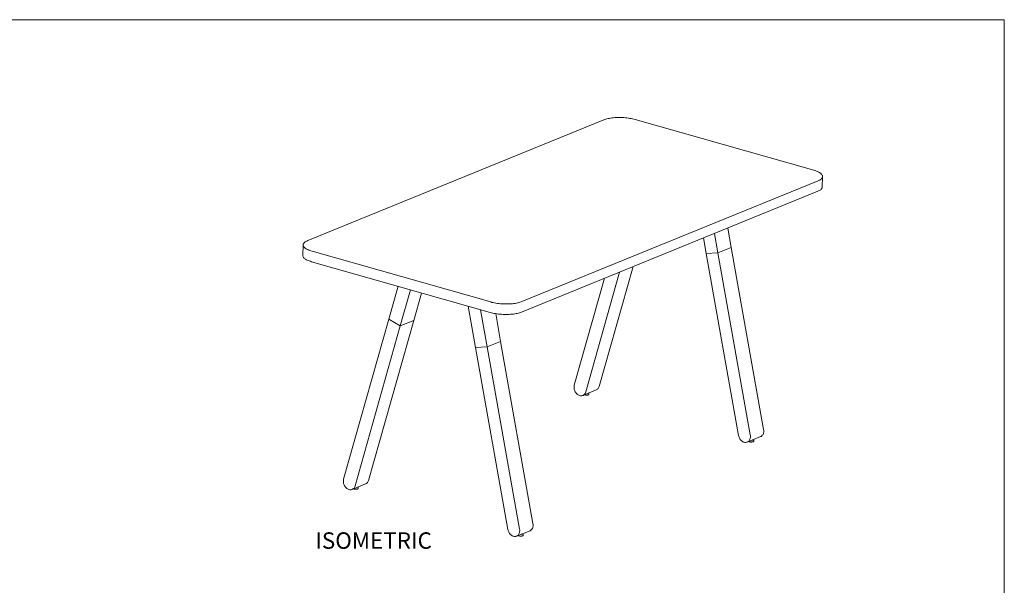
# Model space of a CAD drawing. Units: inches. Extents: x 3 to 201, y 3 to 129.
# Drawn here: x 102 to 201, y 72 to 129 of the extents above; entities that cross this region are included whole.
import ezdxf

# ---------------------------------------------------------------- set-up
doc = ezdxf.new("R2010")
doc.units = ezdxf.units.IN
doc.header["$MEASUREMENT"] = 0
doc.layers.add('Layer 1', color=7, linetype='Continuous')

msp = doc.modelspace()

# ---------------------------------------------------------------- linework, layer by layer
at = {"layer": 'Layer 1', "color": 9, "lineweight": 18, "true_color": 0xc0c0c0}
for points in [[(2.983, 129), (200.983, 129)], [(200.983, 129), (200.983, 2.983)]]:
    msp.add_lwpolyline(points, dxfattribs=at)
at = {"layer": 'Layer 1', "color": 7, "lineweight": 18, "true_color": 0xffffff}
for points in [[(160.715, 118.929), (130.952, 106.792)], [(163.865, 118.967), (163.74, 119.004), (163.615, 119.029), (163.477, 119.054), (163.327, 119.079), (163.19, 119.104), (163.04, 119.129), (162.89, 119.142), (162.74, 119.154), (162.577, 119.154), (162.427, 119.167), (162.277, 119.167), (162.127, 119.167), (161.977, 119.154), (161.827, 119.154), (161.677, 119.142), (161.54, 119.117), (161.402, 119.104), (161.277, 119.079), (161.152, 119.054), (161.027, 119.029), (160.915, 118.992), (160.815, 118.967), (160.715, 118.929)], [(181.827, 113.867), (163.865, 118.967)], [(182.265, 112.804), (182.352, 112.842), (182.44, 112.879), (182.502, 112.917), (182.565, 112.967), (182.615, 113.017), (182.652, 113.067), (182.69, 113.104), (182.702, 113.154), (182.715, 113.217), (182.715, 113.267), (182.702, 113.317), (182.69, 113.367), (182.652, 113.417), (182.615, 113.467), (182.565, 113.517), (182.502, 113.567), (182.427, 113.617), (182.352, 113.654), (182.265, 113.704), (182.165, 113.742), (182.052, 113.792), (181.94, 113.829), (181.827, 113.867)], [(182.677, 112.167), (182.715, 113.229)], [(152.49, 100.654), (182.265, 112.804)], [(182.677, 112.167), (182.677, 112.154), (182.665, 112.104), (182.652, 112.054), (182.615, 112.004), (182.577, 111.954), (182.527, 111.904), (182.465, 111.867), (182.39, 111.817), (182.315, 111.779), (182.227, 111.742)], [(152.452, 99.604), (182.227, 111.742)], [(173.54, 106.104), (173.19, 108.054)], [(170.74, 107.054), (171.015, 105.504)], [(172.19, 105.542), (171.84, 107.504)], [(130.49, 106.367), (130.452, 105.304)], [(130.952, 106.792), (130.852, 106.742), (130.777, 106.704), (130.702, 106.667), (130.652, 106.617), (130.602, 106.567), (130.552, 106.529), (130.527, 106.479), (130.502, 106.429), (130.49, 106.379), (130.49, 106.329), (130.502, 106.267), (130.527, 106.217), (130.565, 106.167), (130.602, 106.117), (130.652, 106.067), (130.715, 106.017), (130.79, 105.967), (130.865, 105.929), (130.952, 105.879), (131.052, 105.842), (131.152, 105.804), (131.265, 105.754), (131.39, 105.729)], [(173.54, 106.104), (172.19, 105.542)], [(173.54, 106.104), (172.19, 105.542)], [(176.79, 87.792), (173.54, 106.104)], [(131.352, 104.667), (131.227, 104.704), (131.115, 104.742), (131.015, 104.779), (130.915, 104.817), (130.827, 104.867), (130.74, 104.917), (130.677, 104.954), (130.615, 105.004), (130.565, 105.054), (130.515, 105.104), (130.49, 105.154), (130.465, 105.217), (130.452, 105.267), (130.452, 105.304)], [(131.39, 105.729), (149.352, 100.617)], [(172.19, 105.542), (171.015, 105.504)], [(172.19, 105.542), (171.015, 105.504)], [(171.015, 105.504), (174.265, 87.204)], [(175.44, 87.242), (172.19, 105.542)], [(131.352, 104.667), (149.302, 99.554)], [(160.252, 92.117), (163.665, 104.167)], [(160.79, 103.004), (157.752, 92.267)], [(158.902, 91.567), (162.315, 103.617)], [(139.115, 98.904), (140.052, 102.192)], [(141.29, 101.842), (140.265, 98.204)], [(142.402, 101.517), (141.615, 98.754)], [(147.827, 96.054), (147.09, 100.192)], [(149.352, 100.617), (149.477, 100.579), (149.602, 100.554), (149.74, 100.529), (149.877, 100.504), (150.027, 100.479), (150.177, 100.467), (150.327, 100.442), (150.477, 100.429), (150.627, 100.429), (150.777, 100.417), (150.94, 100.417), (151.09, 100.417), (151.24, 100.429), (151.39, 100.429), (151.527, 100.442), (151.677, 100.467), (151.802, 100.479), (151.94, 100.504), (152.065, 100.529), (152.177, 100.554), (152.29, 100.592), (152.402, 100.629), (152.49, 100.654)], [(148.327, 99.829), (149.002, 96.092)], [(152.452, 99.604), (152.365, 99.567), (152.252, 99.529), (152.14, 99.504), (152.027, 99.467), (151.902, 99.442), (151.765, 99.417), (151.627, 99.404), (151.49, 99.392), (151.352, 99.379), (151.202, 99.367), (151.052, 99.354), (150.902, 99.354), (150.74, 99.354), (150.59, 99.367), (150.44, 99.379), (150.29, 99.379), (150.14, 99.404), (149.99, 99.417), (149.84, 99.442), (149.702, 99.467), (149.565, 99.492), (149.427, 99.529), (149.302, 99.554)], [(149.852, 99.442), (150.352, 96.642)], [(134.565, 82.804), (139.115, 98.904)], [(140.265, 98.204), (135.715, 82.117)], [(141.615, 98.754), (137.065, 82.667)], [(139.115, 98.904), (140.265, 98.204)], [(139.115, 98.904), (140.265, 98.204)], [(141.615, 98.754), (140.265, 98.204)], [(141.615, 98.754), (140.265, 98.204)], [(149.002, 96.092), (147.827, 96.054)], [(149.002, 96.092), (147.827, 96.054)], [(151.077, 77.742), (147.827, 96.054)], [(150.352, 96.642), (149.002, 96.092)], [(150.352, 96.642), (149.002, 96.092)], [(149.002, 96.092), (152.252, 77.779)], [(150.352, 96.642), (153.602, 78.329)], [(157.752, 92.267), (157.74, 92.179), (157.727, 92.104), (157.727, 92.017), (157.74, 91.929), (157.752, 91.842), (157.777, 91.754), (157.815, 91.667), (157.852, 91.592), (157.902, 91.517), (157.952, 91.442), (158.015, 91.379), (158.077, 91.329), (158.152, 91.279), (158.215, 91.242), (158.29, 91.217), (158.365, 91.192), (158.44, 91.192), (158.502, 91.192), (158.577, 91.204), (158.64, 91.229), (158.702, 91.267), (158.752, 91.317), (158.802, 91.367), (158.84, 91.429), (158.877, 91.492), (158.902, 91.567)], [(159.965, 91.779), (159.99, 91.779), (160.052, 91.817), (160.102, 91.867), (160.152, 91.917), (160.19, 91.979), (160.227, 92.042), (160.252, 92.117)], [(158.615, 91.217), (159.965, 91.779)], [(158.752, 91.279), (158.777, 91.267), (158.815, 91.267), (158.877, 91.254), (158.927, 91.254), (158.977, 91.242), (159.04, 91.254), (159.09, 91.254), (159.127, 91.267), (159.165, 91.279), (159.19, 91.292), (159.215, 91.304), (159.227, 91.329)], [(159.227, 91.329), (159.227, 91.467)], [(174.265, 87.204), (174.29, 87.117), (174.315, 87.029), (174.352, 86.942), (174.402, 86.867), (174.44, 86.792), (174.502, 86.717), (174.565, 86.667), (174.627, 86.604), (174.702, 86.567), (174.765, 86.529), (174.84, 86.504), (174.915, 86.492), (174.977, 86.492), (175.052, 86.504), (175.115, 86.517), (175.177, 86.542), (175.24, 86.579), (175.29, 86.629), (175.34, 86.692), (175.377, 86.754), (175.415, 86.817), (175.427, 86.892), (175.452, 86.979), (175.452, 87.067), (175.452, 87.154), (175.44, 87.242)], [(176.49, 87.079), (176.54, 87.092), (176.59, 87.129), (176.652, 87.179), (176.69, 87.242), (176.727, 87.304), (176.765, 87.367), (176.79, 87.454), (176.802, 87.529), (176.802, 87.617), (176.802, 87.704), (176.79, 87.792)], [(175.14, 86.529), (176.49, 87.079)], [(175.29, 86.579), (175.315, 86.567), (175.352, 86.554)], [(175.352, 86.554), (175.402, 86.542), (175.452, 86.542), (175.502, 86.529), (175.565, 86.529), (175.615, 86.542), (175.665, 86.542), (175.715, 86.554), (175.752, 86.567), (175.777, 86.579), (175.79, 86.592), (175.802, 86.617)], [(175.602, 86.717), (175.627, 86.717), (175.677, 86.717), (175.715, 86.729), (175.752, 86.742), (175.777, 86.754), (175.802, 86.767), (175.815, 86.792)], [(175.802, 86.617), (175.815, 86.792)], [(135.715, 82.117), (135.69, 82.042), (135.652, 81.967), (135.615, 81.904), (135.565, 81.854), (135.502, 81.817), (135.452, 81.779), (135.377, 81.754), (135.315, 81.742), (135.24, 81.729), (135.177, 81.742), (135.102, 81.754), (135.027, 81.779), (134.952, 81.817), (134.89, 81.867), (134.827, 81.929), (134.765, 81.992), (134.715, 82.054), (134.665, 82.129), (134.627, 82.217), (134.59, 82.292), (134.565, 82.379), (134.552, 82.467), (134.54, 82.554), (134.54, 82.642), (134.552, 82.729), (134.565, 82.804)], [(135.427, 81.767), (136.777, 82.317)], [(137.065, 82.667), (137.04, 82.592), (137.002, 82.517), (136.965, 82.467), (136.915, 82.404), (136.865, 82.367), (136.802, 82.329), (136.777, 82.317)], [(135.565, 81.829), (135.59, 81.817), (135.64, 81.804), (135.69, 81.792), (135.74, 81.792), (135.802, 81.792), (135.852, 81.792), (135.902, 81.804), (135.952, 81.804), (135.977, 81.817), (136.015, 81.829), (136.027, 81.854), (136.04, 81.867), (136.04, 81.879)], [(135.965, 81.992), (135.99, 81.992), (136.002, 82.004)], [(136.04, 81.879), (136.04, 82.017)], [(153.602, 78.329), (153.615, 78.242), (153.615, 78.154), (153.615, 78.079), (153.59, 77.992), (153.577, 77.917), (153.54, 77.842), (153.502, 77.779), (153.452, 77.729), (153.402, 77.679), (153.34, 77.642), (153.302, 77.617)], [(152.252, 77.779), (152.265, 77.692), (152.265, 77.604), (152.252, 77.517), (152.24, 77.442), (152.215, 77.367), (152.19, 77.292), (152.152, 77.229), (152.102, 77.179), (152.052, 77.129), (151.99, 77.092), (151.927, 77.067), (151.865, 77.042), (151.79, 77.042), (151.727, 77.042), (151.652, 77.054), (151.577, 77.079), (151.502, 77.104), (151.44, 77.154), (151.377, 77.204), (151.315, 77.267), (151.252, 77.329), (151.202, 77.404), (151.165, 77.492), (151.127, 77.567), (151.102, 77.654), (151.077, 77.742)], [(151.952, 77.067), (153.302, 77.617)], [(152.402, 77.254), (152.44, 77.254), (152.49, 77.267), (152.54, 77.267), (152.577, 77.279), (152.602, 77.292), (152.615, 77.317), (152.627, 77.329), (152.627, 77.342)], [(152.615, 77.154), (152.627, 77.342)], [(152.102, 77.129), (152.127, 77.117), (152.165, 77.104), (152.215, 77.092), (152.265, 77.079), (152.327, 77.079), (152.377, 77.079), (152.427, 77.079), (152.477, 77.079), (152.527, 77.092), (152.565, 77.104), (152.59, 77.117), (152.615, 77.142), (152.615, 77.154)]]:
    msp.add_lwpolyline(points, dxfattribs=at)

# ---------------------------------------------------------------- texts
at = {"layer": 'Layer 1', "color": 7, "true_color": 0xffffff, "insert": (131.717, 75.801), "char_height": 1.652, "attachment_point": 7}
msp.add_mtext('\\fCalibri|b0|i0|c0|p34;\\W1.0004;ISOMETRIC', dxfattribs=at)

doc.saveas('drawing.dxf')
